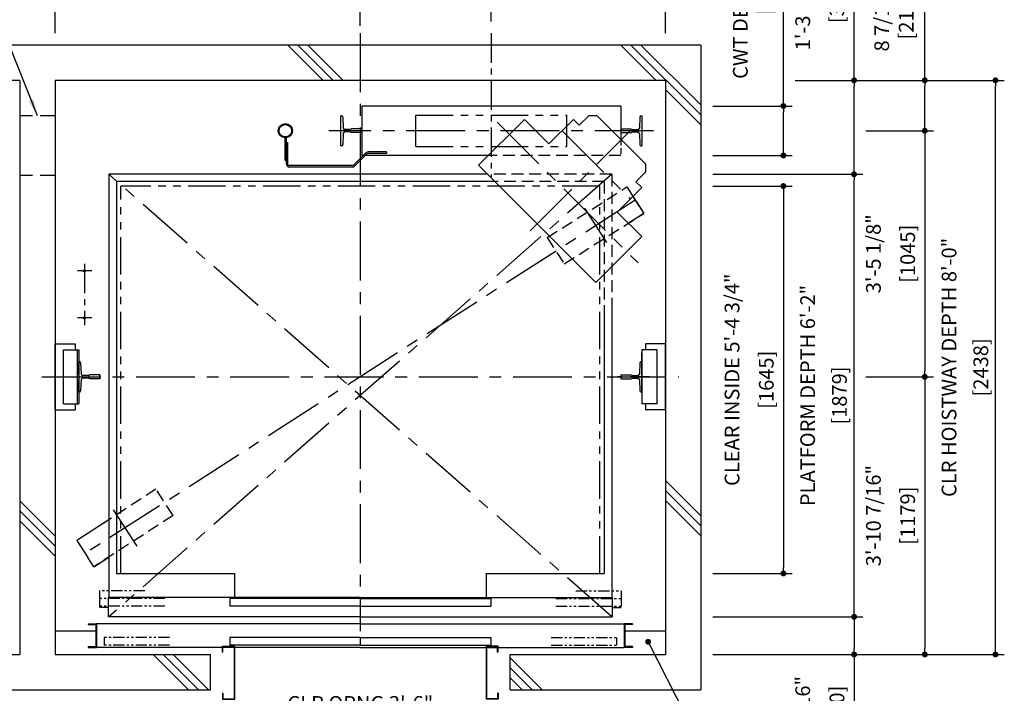
# Model space of a CAD drawing. Units: millimetres. Extents: x 0 to 21000, y 0 to 23043.
# Drawn here: x 4354 to 8533, y 9485 to 12346 of the extents above; entities that cross this region are included whole.
import ezdxf

# ---------------------------------------------------------------- set-up
doc = ezdxf.new("R2010")
doc.units = ezdxf.units.MM
doc.header["$LTSCALE"] = 100
for name, pattern in [('CENTER1', [8, 5, -1, 1, -1]), ('CENTERX2', [4, 2.5, -0.5, 0.5, -0.5]), ('DASHDOT', [1, 0.5, -0.25, 0, -0.25]), ('DASHED', [0.75, 0.5, -0.25]), ('DASHED2', [9.525, 6.35, -3.175]), ('DIVIDE', [1.25, 0.5, -0.25, 0, -0.25, 0, -0.25]), ('PHANTOM2', [31.75, 15.875, -3.175, 3.175, -3.175, 3.175, -3.175])]:
    doc.linetypes.add(name, pattern=pattern)
doc.layers.get('0').update_dxf_attribs({"color": 3})
for name, color, linetype in [('BUILDING', 3, 'Continuous'), ('CAR', 6, 'Continuous'), ('CENTER-LINE', 7, 'CENTERX2'), ('CWT', 1, 'Continuous'), ('DIM', 2, 'Continuous'), ('DOOR', 7, 'Continuous'), ('OTHERS', 4, 'Continuous'), ('TRACTION-MACHINE', 2, 'Continuous'), ('W-DASHED-LINE', 111, 'PHANTOM2')]:
    doc.layers.add(name, color=color, linetype=linetype)
doc.styles.get("Standard").update_dxf_attribs({"font": 'romans.shx', "bigfont": 'bigfont.shx'})
doc.dimstyles.new('1-40INCH', dxfattribs={"dimscale": 20, "dimtxt": 2.5, "dimasz": 3.5, "dimexe": 1.5, "dimexo": 2, "dimgap": 1, "dimtad": 3, "dimdec": 4, "dimlfac": 0.03937, "dimzin": 3, "dimdsep": 46, "dimlunit": 4, "dimtxsty": 'Standard', "dimcen": 0.09, "dimclrd": 256, "dimclre": 256, "dimclrt": 256, "dimadec": 0, "dimazin": 2, "dimtfac": 1, "dimtdec": 4, "dimtmove": 0, "dimatfit": 3, "dimfxl": 0, "dimfrac": 2, "dimtolj": 1, "dimtzin": 0, "dimarcsym": 0})
doc.dimstyles.new('1-50IN', dxfattribs={"dimscale": 25, "dimtxt": 2.5, "dimasz": 1, "dimexe": 1.5, "dimexo": 2, "dimgap": 1, "dimtad": 3, "dimdsep": 46, "dimtxsty": 'Standard', "dimblk1": 'DOT', "dimblk2": 'DOT', "dimsah": 1, "dimcen": 0.09, "dimclrd": 256, "dimclre": 256, "dimclrt": 256, "dimadec": 0, "dimazin": 0, "dimtfac": 1, "dimtmove": 0, "dimatfit": 3, "dimldrblk": 'DOT', "dimfxl": 0, "dimtolj": 1, "dimtzin": 0, "dimarcsym": 0})
doc.dimstyles.new('1-50IN INCH', dxfattribs={"dimscale": 25, "dimtxt": 2.5, "dimasz": 1, "dimexe": 1.5, "dimexo": 2, "dimgap": 1, "dimtad": 3, "dimdec": 4, "dimlfac": 0.03937, "dimzin": 11, "dimdsep": 46, "dimlunit": 4, "dimtxsty": 'Standard', "dimblk1": 'DOT', "dimblk2": 'DOT', "dimsah": 1, "dimcen": 0.09, "dimclrd": 256, "dimclre": 256, "dimclrt": 256, "dimadec": 0, "dimazin": 2, "dimtfac": 1, "dimtdec": 4, "dimtmove": 0, "dimatfit": 3, "dimldrblk": 'DOT', "dimfxl": 0, "dimfrac": 2, "dimtolj": 1, "dimtzin": 0, "dimarcsym": 0})
doc.dimstyles.new('1-50IN INCH1-2', dxfattribs={"dimscale": 25, "dimtxt": 2.5, "dimasz": 1, "dimexe": 1.5, "dimexo": 2, "dimgap": 1, "dimtad": 3, "dimdec": 1, "dimlfac": 0.03937, "dimzin": 3, "dimdsep": 46, "dimlunit": 4, "dimtxsty": 'Standard', "dimblk1": 'DOT', "dimblk2": 'DOT', "dimsah": 1, "dimcen": 0.09, "dimclrd": 256, "dimclre": 256, "dimclrt": 256, "dimadec": 0, "dimazin": 2, "dimtfac": 1, "dimtdec": 1, "dimtmove": 0, "dimatfit": 3, "dimldrblk": 'DOT', "dimfxl": 0, "dimfrac": 2, "dimtolj": 1, "dimtzin": 0, "dimarcsym": 0})

# ---------------------------------------------------------------- blocks, each defined once
blk = doc.blocks.new('_DOT')
at = {"color": 0, "linetype": 'ByBlock'}
blk.add_line((-0.5, 0), (-1, 0), dxfattribs=at)
at = {"color": 0, "linetype": 'ByBlock', "const_width": 0.5}
blk.add_lwpolyline([(-0.25, 0, 1), (0.25, 0, 1)], format="xyb", close=True, dxfattribs=at)
blk = doc.blocks.new('*D24')
at = {"layer": 'DEFPOINTS', "color": 0}
for p in [(7245.5, 9810), (7245.5, 9650), (7895.5, 9650)]:
    blk.add_point(p, dxfattribs=at)
at = {"layer": 'DIM', "lineweight": -2}
for p, q in [((7295.5, 9810), (7933, 9810)), ((7895.5, 9785), (7895.5, 9675)), ((7295.5, 9650), (7933, 9650)), ((7895.5, 9650), (7895.5, 9210.1))]:
    blk.add_line(p, q, dxfattribs=at)
at = {"layer": 'DIM', "lineweight": -2, "xscale": 25, "yscale": 25, "zscale": 25}
for p, rotation in [((7895.5, 9810), 90), ((7895.5, 9650), 270)]:
    blk.add_blockref('_DOT', p, dxfattribs=dict(at, rotation=rotation))
at = {"layer": 'DIM', "char_height": 62.5, "attachment_point": 5, "rotation": 90}
for s, insert in [('\\A1;6 5/16"', (7677.6, 9417.5)), ('\\A1;[160]', (7822.9, 9417.5))]:
    blk.add_mtext(s, dxfattribs=dict(at, insert=insert))
blk = doc.blocks.new('*D25')
at = {"layer": 'DEFPOINTS', "color": 0}
for p in [(7695.5, 12088), (7895.5, 12088), (7245.5, 11689)]:
    blk.add_point(p, dxfattribs=at)
at = {"layer": 'DIM', "lineweight": -2}
for p, q in [((7895.5, 12088), (7895.5, 12748.1)), ((7745.5, 12088), (7933, 12088)), ((7895.5, 11714), (7895.5, 12063)), ((7295.5, 11689), (7933, 11689))]:
    blk.add_line(p, q, dxfattribs=at)
at = {"layer": 'DIM', "lineweight": -2, "xscale": 25, "yscale": 25, "zscale": 25}
for p, rotation in [((7895.5, 12088), 90), ((7895.5, 11689), 270)]:
    blk.add_blockref('_DOT', p, dxfattribs=dict(at, rotation=rotation))
at = {"layer": 'DIM', "char_height": 62.5, "attachment_point": 5, "rotation": 90}
for s, insert in [('\\A1;1\'-3 11/16"', (7677.6, 12430.5)), ('\\A1;[399]', (7822.9, 12430.5))]:
    blk.add_mtext(s, dxfattribs=dict(at, insert=insert))
blk = doc.blocks.new('*D26')
at = {"layer": 'DEFPOINTS', "color": 0}
for p in [(7695.5, 12088), (8495.5, 12088), (7245.5, 9650)]:
    blk.add_point(p, dxfattribs=at)
at = {"layer": 'DIM', "lineweight": -2}
for p, q in [((7745.5, 12088), (8533, 12088)), ((8495.5, 9675), (8495.5, 12063)), ((7295.5, 9650), (8533, 9650))]:
    blk.add_line(p, q, dxfattribs=at)
at = {"layer": 'DIM', "lineweight": -2, "xscale": 25, "yscale": 25, "zscale": 25}
for p, rotation in [((8495.5, 12088), 90), ((8495.5, 9650), 270)]:
    blk.add_blockref('_DOT', p, dxfattribs=dict(at, rotation=rotation))
at = {"layer": 'DIM', "char_height": 62.5, "attachment_point": 5, "rotation": 90}
for s, insert in [('\\A1;CLR HOISTWAY DEPTH 8\'-0"', (8298.5, 10869)), ('\\A1;[2438]', (8433.3, 10869))]:
    blk.add_mtext(s, dxfattribs=dict(at, insert=insert))
blk = doc.blocks.new('*D27')
at = {"layer": 'DEFPOINTS', "color": 0}
for p in [(7245.5, 11979), (7595.5, 11979), (7245.5, 11769)]:
    blk.add_point(p, dxfattribs=at)
at = {"layer": 'DIM', "lineweight": -2}
for p, q in [((7595.5, 11979), (7595.5, 12913.5)), ((7295.5, 11979), (7633, 11979)), ((7595.5, 11794), (7595.5, 11954)), ((7295.5, 11769), (7633, 11769))]:
    blk.add_line(p, q, dxfattribs=at)
at = {"layer": 'DIM', "lineweight": -2, "xscale": 25, "yscale": 25, "zscale": 25}
for p, rotation in [((7595.5, 11979), 90), ((7595.5, 11769), 270)]:
    blk.add_blockref('_DOT', p, dxfattribs=dict(at, rotation=rotation))
at = {"layer": 'DIM', "insert": (7464.8, 12458.7), "char_height": 62.5, "attachment_point": 5, "rotation": 90}
blk.add_mtext('\\A1;CWT DEPTH 8 1/4"\\P [210]', dxfattribs=at)
blk = doc.blocks.new('*D28')
at = {"layer": 'DEFPOINTS', "color": 0}
for p in [(7895.5, 11874), (7895.5, 10829), (8195.5, 10829)]:
    blk.add_point(p, dxfattribs=at)
at = {"layer": 'DIM', "lineweight": -2}
for p, q in [((7945.5, 11874), (8233, 11874)), ((8195.5, 11849), (8195.5, 10854)), ((7945.5, 10829), (8233, 10829))]:
    blk.add_line(p, q, dxfattribs=at)
at = {"layer": 'DIM', "lineweight": -2, "xscale": 25, "yscale": 25, "zscale": 25}
for p, rotation in [((8195.5, 11874), 90), ((8195.5, 10829), 270)]:
    blk.add_blockref('_DOT', p, dxfattribs=dict(at, rotation=rotation))
at = {"layer": 'DIM', "char_height": 62.5, "attachment_point": 5, "rotation": 90}
for s, insert in [('\\A1;3\'-5 1/8"', (7977.6, 11351.5)), ('\\A1;[1045]', (8122.9, 11351.5))]:
    blk.add_mtext(s, dxfattribs=dict(at, insert=insert))
blk = doc.blocks.new('*D29')
at = {"layer": 'DEFPOINTS', "color": 0}
for p in [(7895.5, 10829), (7245.5, 9650), (8195.5, 9650)]:
    blk.add_point(p, dxfattribs=at)
at = {"layer": 'DIM', "lineweight": -2}
for p, q in [((7945.5, 10829), (8233, 10829)), ((8195.5, 10804), (8195.5, 9675)), ((7295.5, 9650), (8233, 9650))]:
    blk.add_line(p, q, dxfattribs=at)
at = {"layer": 'DIM', "lineweight": -2, "xscale": 25, "yscale": 25, "zscale": 25}
for p, rotation in [((8195.5, 10829), 90), ((8195.5, 9650), 270)]:
    blk.add_blockref('_DOT', p, dxfattribs=dict(at, rotation=rotation))
at = {"layer": 'DIM', "char_height": 62.5, "attachment_point": 5, "rotation": 90}
for s, insert in [('\\A1;3\'-10 7/16"', (7977.6, 10239.5)), ('\\A1;[1179]', (8122.9, 10239.5))]:
    blk.add_mtext(s, dxfattribs=dict(at, insert=insert))
blk = doc.blocks.new('*D30')
at = {"layer": 'DEFPOINTS', "color": 0}
for p in [(7595.5, 12088), (7895.5, 11874), (8195.5, 11874)]:
    blk.add_point(p, dxfattribs=at)
at = {"layer": 'DIM', "lineweight": -2}
for p, q in [((8195.5, 12088), (8195.5, 12560.6)), ((7645.5, 12088), (8233, 12088)), ((8195.5, 11899), (8195.5, 12063)), ((7945.5, 11874), (8233, 11874))]:
    blk.add_line(p, q, dxfattribs=at)
at = {"layer": 'DIM', "lineweight": -2, "xscale": 25, "yscale": 25, "zscale": 25}
for p, rotation in [((8195.5, 12088), 90), ((8195.5, 11874), 270)]:
    blk.add_blockref('_DOT', p, dxfattribs=dict(at, rotation=rotation))
at = {"layer": 'DIM', "insert": (8064.8, 12351.6), "char_height": 62.5, "attachment_point": 5, "rotation": 90}
blk.add_mtext('\\A1;8 7/16"\\P [214]', dxfattribs=at)
blk = doc.blocks.new('*D31')
at = {"layer": 'DEFPOINTS', "color": 0}
for p in [(5800, 12538), (5800, 12270), (4504.5, 12238)]:
    blk.add_point(p, dxfattribs=at)
at = {"layer": 'DIM', "lineweight": -2}
for p, q in [((4504.5, 12288), (4504.5, 12575.5)), ((4529.5, 12538), (5775, 12538)), ((5800, 12320), (5800, 12575.5))]:
    blk.add_line(p, q, dxfattribs=at)
at = {"layer": 'DIM', "lineweight": -2, "xscale": 25, "yscale": 25, "zscale": 25, "rotation": 180}
blk.add_blockref('_DOT', (4504.5, 12538), dxfattribs=at)
at = {"layer": 'DIM', "lineweight": -2, "xscale": 25, "yscale": 25, "zscale": 25}
blk.add_blockref('_DOT', (5800, 12538), dxfattribs=at)
at = {"layer": 'DIM', "char_height": 62.5, "attachment_point": 5}
for s, insert in [('\\A1;4\'-3"', (5152.2, 12735)), ('\\A1;[1295.5]', (5152.2, 12600.2))]:
    blk.add_mtext(s, dxfattribs=dict(at, insert=insert))
blk = doc.blocks.new('*D32')
at = {"layer": 'DEFPOINTS', "color": 0}
for p in [(6356, 12538), (5800, 12288), (6356, 12288)]:
    blk.add_point(p, dxfattribs=at)
at = {"layer": 'DIM', "lineweight": -2}
for p, q in [((5800, 12338), (5800, 12575.5)), ((5825, 12538), (6331, 12538)), ((6356, 12338), (6356, 12575.5))]:
    blk.add_line(p, q, dxfattribs=at)
at = {"layer": 'DIM', "lineweight": -2, "xscale": 25, "yscale": 25, "zscale": 25, "rotation": 180}
blk.add_blockref('_DOT', (5800, 12538), dxfattribs=at)
at = {"layer": 'DIM', "lineweight": -2, "xscale": 25, "yscale": 25, "zscale": 25}
blk.add_blockref('_DOT', (6356, 12538), dxfattribs=at)
at = {"layer": 'DIM', "insert": (6077.5, 12668.6), "char_height": 62.5, "attachment_point": 5}
blk.add_mtext('\\A1;1\'-9 7/8"\\P [556]', dxfattribs=at)
blk = doc.blocks.new('*D33')
at = {"layer": 'DEFPOINTS', "color": 0}
for p in [(7095.5, 12538), (6356, 12288), (7095.5, 12238)]:
    blk.add_point(p, dxfattribs=at)
at = {"layer": 'DIM', "lineweight": -2}
for p, q in [((6356, 12338), (6356, 12575.5)), ((6381, 12538), (7070.5, 12538)), ((7095.5, 12288), (7095.5, 12575.5))]:
    blk.add_line(p, q, dxfattribs=at)
at = {"layer": 'DIM', "lineweight": -2, "xscale": 25, "yscale": 25, "zscale": 25, "rotation": 180}
blk.add_blockref('_DOT', (6356, 12538), dxfattribs=at)
at = {"layer": 'DIM', "lineweight": -2, "xscale": 25, "yscale": 25, "zscale": 25}
blk.add_blockref('_DOT', (7095.5, 12538), dxfattribs=at)
at = {"layer": 'DIM', "insert": (6725.2, 12668.6), "char_height": 62.5, "attachment_point": 5}
blk.add_mtext('\\A1;2\'-5 1/8"\\P [739.5]', dxfattribs=at)
blk = doc.blocks.new('*D35')
at = {"layer": 'DEFPOINTS', "color": 0}
for p in [(2830.5, 9500), (4354.5, 9470), (2830.5, 8045)]:
    blk.add_point(p, dxfattribs=at)
at = {"layer": 'DIM', "lineweight": -2}
for p, q in [((2830.5, 9450), (2830.5, 8007.5)), ((4354.5, 9420), (4354.5, 8007.5)), ((4329.5, 8045), (2855.5, 8045))]:
    blk.add_line(p, q, dxfattribs=at)
at = {"layer": 'DIM', "lineweight": -2, "xscale": 25, "yscale": 25, "zscale": 25, "rotation": 180}
blk.add_blockref('_DOT', (2830.5, 8045), dxfattribs=at)
at = {"layer": 'DIM', "lineweight": -2, "xscale": 25, "yscale": 25, "zscale": 25}
blk.add_blockref('_DOT', (4354.5, 8045), dxfattribs=at)
at = {"layer": 'DIM', "char_height": 62.5, "attachment_point": 5}
for s, insert in [('\\A1;CONTROL ROOM WIDTH 5\'-0"', (3592.5, 8242)), ('\\A1;[1524]', (3592.5, 8107.2))]:
    blk.add_mtext(s, dxfattribs=dict(at, insert=insert))
blk = doc.blocks.new('A$C1D493A51')
at = {"layer": 'TRACTION-MACHINE', "linetype": 'Continuous'}
for p, q in [((0, 497.8), (195.2, 693)), ((299.1, 589), (195.2, 693)), ((299.1, 589), (403.1, 693)), ((403.1, 693), (427.8, 668.2)), ((427.8, 668.2), (468.1, 708.5)), ((503.5, 708.5), (468.1, 708.5)), ((708.5, 503.5), (503.5, 708.5)), ((708.5, 503.5), (708.5, 468.1)), ((0, 497.8), (497.8, 0)), ((668.2, 427.8), (708.5, 468.1)), ((668.2, 427.8), (693, 403.1)), ((589, 299.1), (693, 403.1)), ((693, 195.2), (589, 299.1)), ((693, 195.2), (497.8, 0))]:
    blk.add_line(p, q, dxfattribs=at)
at = {"layer": 'TRACTION-MACHINE', "linetype": 'CENTER1', "ltscale": 0.5}
for p, q in [((79.9, 680.9), (677.8, 83.1)), ((219.4, 219.4), (644.1, 644.1)), ((354.6, 644.5), (644.5, 354.6))]:
    blk.add_line(p, q, dxfattribs=at)
blk = doc.blocks.new('*U12')
at = {"layer": 'CAR', "linetype": 'Continuous', "ltscale": 0.5}
for p, q in [((-533.5, -82), (-1066, -82)), ((533.5, -82), (1066, -82))]:
    blk.add_line(p, q, dxfattribs=at)
at = {"layer": 'DOOR'}
for p, q in [((0, 0), (-1069.5, 0)), ((-1069.5, 0), (-1069.5, -82)), ((0, 0), (1069.5, 0)), ((1069.5, 0), (1069.5, -82)), ((0, -5), (-553.5, -5)), ((-553.5, -5), (-553.5, -37)), ((0, -37), (-553.5, -37)), ((0, -5), (553.5, -5)), ((0, -5), (0, -37)), ((0, -37), (553.5, -37)), ((553.5, -5), (553.5, -37)), ((0, -82), (-1069.5, -82)), ((0, -82), (1069.5, -82)), ((-1154.5, -112), (-1154.5, -115.2)), ((-1154.5, -112), (-1119.5, -112)), ((-1154.5, -115.2), (-1122.7, -115.2)), ((-1122.7, -115.2), (-1122.7, -208.8)), ((-1119.5, -112), (-1119.5, -212)), ((0, -112), (-1119.5, -112)), ((0, -112), (1119.5, -112)), ((1119.5, -112), (1119.5, -212)), ((1154.5, -112), (1119.5, -112)), ((1122.7, -115.2), (1122.7, -208.8)), ((1154.5, -115.2), (1122.7, -115.2)), ((1154.5, -112), (1154.5, -115.2)), ((-1154.5, -208.8), (-1154.5, -212)), ((-1154.5, -208.8), (-1122.7, -208.8)), ((0, -170), (-553.5, -170)), ((-553.5, -170), (-553.5, -202)), ((0, -202), (-553.5, -202)), ((0, -170), (553.5, -170)), ((0, -170), (0, -202)), ((0, -202), (553.5, -202)), ((553.5, -170), (553.5, -202)), ((1154.5, -208.8), (1122.7, -208.8)), ((1154.5, -208.8), (1154.5, -212)), ((-1154.5, -212), (-1119.5, -212)), ((-584.5, -212), (-1119.5, -212)), ((-535.1, -212), (-582.9, -212)), ((0, -212), (-533.5, -212)), ((0, -212), (533.5, -212)), ((535.1, -212), (582.9, -212)), ((584.5, -212), (1119.5, -212)), ((1154.5, -212), (1119.5, -212))]:
    blk.add_line(p, q, dxfattribs=at)
at = {"layer": 'OTHERS'}
for p, q in [((-584.5, -207), (-533.5, -207)), ((-584.5, -232), (-584.5, -207)), ((-582.9, -208.6), (-535.1, -208.6)), ((-582.9, -232), (-582.9, -208.6)), ((-535.1, -208.6), (-535.1, -430.4)), ((-533.5, -207), (-533.5, -432)), ((584.5, -207), (533.5, -207)), ((533.5, -207), (533.5, -432)), ((582.9, -208.6), (535.1, -208.6)), ((535.1, -208.6), (535.1, -430.4)), ((582.9, -232), (582.9, -208.6)), ((584.5, -232), (584.5, -207)), ((-584.5, -232), (-582.9, -232)), ((584.5, -232), (582.9, -232)), ((-584.5, -407), (-584.5, -432)), ((-584.5, -407), (-582.9, -407)), ((-582.9, -407), (-582.9, -430.4)), ((582.9, -407), (582.9, -430.4)), ((584.5, -407), (582.9, -407)), ((584.5, -407), (584.5, -432)), ((-584.5, -432), (-533.5, -432)), ((-582.9, -430.4), (-535.1, -430.4)), ((584.5, -432), (533.5, -432)), ((582.9, -430.4), (535.1, -430.4))]:
    blk.add_line(p, q, dxfattribs=at)
at = {"layer": 'W-DASHED-LINE', "ltscale": 0.03}
for p, q in [((-1107, 28), (-1107, -42)), ((-914.65, 28), (-1107, 28)), ((914.65, 28), (1107, 28)), ((1107, 28), (1107, -42)), ((-830.25, -5), (-1107, -5)), ((-1107, -5), (-1107, -37)), ((-830.25, -37), (-1107, -37)), ((830.25, -5), (1107, -5)), ((830.25, -37), (1107, -37)), ((1107, -5), (1107, -37)), ((-1069.5, -42), (-1107, -42)), ((1069.5, -42), (1107, -42)), ((-810.25, -170), (-1087, -170)), ((-1087, -170), (-1087, -202)), ((-810.25, -202), (-1087, -202)), ((810.25, -170), (1087, -170)), ((810.25, -202), (1087, -202)), ((1087, -170), (1087, -202))]:
    blk.add_line(p, q, dxfattribs=at)
blk = doc.blocks.new('BWH-1121A_without')
at = {"layer": 'CENTER-LINE'}
blk.add_line((688.9, 0), (-688.9, 0), dxfattribs=at)
at = {"layer": 'CWT'}
for p, q in [((550, 105), (-550, 105)), ((-550, 105), (-550, -105)), ((550, 105), (550, -37.2)), ((320, -66.5), (320, 0)), ((-12.9, -105), (-550, -105))]:
    blk.add_line(p, q, dxfattribs=at)
at = {"layer": 'CWT', "linetype": 'DASHED', "ltscale": 0.5}
blk.add_line((550, -37.2), (550, -105), dxfattribs=at)
at = {"layer": 'CWT', "linetype": 'DASHED'}
blk.add_line((550, -105), (-12.9, -105), dxfattribs=at)
at = {"layer": 'OTHERS'}
for p, q in [((-638.9, -63.5), (-638.9, 63.5)), ((-634.8, 63.5), (-638.9, 63.5)), ((-630.8, 59.7), (-628.2, 11.6)), ((630.8, 59.7), (628.2, 11.6)), ((634.8, 63.5), (638.9, 63.5)), ((638.9, 63.5), (638.9, -63.5)), ((-599.1, 5), (-621.2, 5)), ((-550.8, 7.9), (-594.5, 7.9)), ((-550, 7.1), (-550.8, 7.9)), ((-550, 7.1), (-550, -7.1)), ((-550, 7.1), (-550, -7.1)), ((550, 7.1), (550.8, 7.9)), ((550, 7.1), (550, -7.1)), ((550, 7.1), (550, -7.1)), ((550.8, 7.9), (579.9, 7.9)), ((579.9, 7.9), (594.5, 7.9)), ((599.1, 5), (621.2, 5)), ((-628.2, -11.6), (-630.8, -59.7)), ((-599.1, -5), (-621.2, -5)), ((-550.8, -7.9), (-594.5, -7.9)), ((-550, -7.1), (-550.8, -7.9)), ((550, -7.1), (550.8, -7.9)), ((550.8, -7.9), (594.5, -7.9)), ((599.1, -5), (621.2, -5)), ((628.2, -11.6), (630.8, -59.7)), ((-634.8, -63.5), (-638.9, -63.5)), ((634.8, -63.5), (638.9, -63.5))]:
    blk.add_line(p, q, dxfattribs=at)
for centre, radius, start, end in [((-634.8, 59.5), 4, 3.131, 90), ((634.8, 59.5), 4, 90, 176.869), ((-621.2, 12), 7, 183.131, 270), ((-599.1, 10), 5, 270, 335.6695), ((599.1, 10), 5, 204.3305, 270), ((621.2, 12), 7, 270, 356.869), ((-621.2, -12), 7, 90, 176.869), ((-599.1, -10), 5, 24.3305, 90), ((599.1, -10), 5, 145.2929, 155.6695), ((599.1, -10), 5, 90, 145.2929), ((621.2, -12), 7, 3.131, 90), ((-634.8, -59.5), 4, 270, 356.869), ((634.8, -59.5), 4, 183.131, 270)]:
    blk.add_arc(centre, radius, start, end, dxfattribs=at)
at = {"layer": 'W-DASHED-LINE', "ltscale": 0.1}
for p, q in [((-320, 66.5), (320, 66.5)), ((-320, -66.5), (-320, 66.5)), ((320, -66.5), (320, 66.5)), ((-320, -66.5), (320, -66.5))]:
    blk.add_line(p, q, dxfattribs=at)
blk = doc.blocks.new('*D38')
at = {"layer": 'DEFPOINTS', "color": 0}
for p in [(7245.5, 11639), (7245.5, 9994), (7595.5, 9994)]:
    blk.add_point(p, dxfattribs=at)
at = {"layer": 'DIM', "lineweight": -2}
for p, q in [((7295.5, 11639), (7633, 11639)), ((7595.5, 11614), (7595.5, 10019)), ((7295.5, 9994), (7633, 9994))]:
    blk.add_line(p, q, dxfattribs=at)
at = {"layer": 'DIM', "lineweight": -2, "xscale": 25, "yscale": 25, "zscale": 25}
for p, rotation in [((7595.5, 11639), 90), ((7595.5, 9994), 270)]:
    blk.add_blockref('_DOT', p, dxfattribs=dict(at, rotation=rotation))
at = {"layer": 'DIM', "char_height": 62.5, "attachment_point": 5, "rotation": 90}
for s, insert in [('\\A1;CLEAR INSIDE 5\'-4 3/4"', (7377.6, 10816.5)), ('\\A1;[1645]', (7522.9, 10816.5))]:
    blk.add_mtext(s, dxfattribs=dict(at, insert=insert))
blk = doc.blocks.new('*D39')
at = {"layer": 'DEFPOINTS', "color": 0}
for p in [(7245.5, 11689), (7895.5, 11689), (7245.5, 9810)]:
    blk.add_point(p, dxfattribs=at)
at = {"layer": 'DIM', "lineweight": -2}
for p, q in [((7295.5, 11689), (7933, 11689)), ((7895.5, 9835), (7895.5, 11664)), ((7295.5, 9810), (7933, 9810))]:
    blk.add_line(p, q, dxfattribs=at)
at = {"layer": 'DIM', "lineweight": -2, "xscale": 25, "yscale": 25, "zscale": 25}
for p, rotation in [((7895.5, 11689), 90), ((7895.5, 9810), 270)]:
    blk.add_blockref('_DOT', p, dxfattribs=dict(at, rotation=rotation))
at = {"layer": 'DIM', "char_height": 62.5, "attachment_point": 5, "rotation": 90}
for s, insert in [('\\A1;PLATFORM DEPTH 6\'-2"', (7698.5, 10749.5)), ('\\A1;[1879]', (7833.3, 10749.5))]:
    blk.add_mtext(s, dxfattribs=dict(at, insert=insert))
blk = doc.blocks.new('*D42')
at = {"layer": 'DEFPOINTS', "color": 0}
for p in [(5266.5, 9460), (6333.5, 9460), (5266.5, 9245)]:
    blk.add_point(p, dxfattribs=at)
at = {"layer": 'DIM', "lineweight": -2}
for p, q in [((5266.5, 9410), (5266.5, 9207.5)), ((6333.5, 9410), (6333.5, 9207.5)), ((6308.5, 9245), (5291.5, 9245))]:
    blk.add_line(p, q, dxfattribs=at)
at = {"layer": 'DIM', "lineweight": -2, "xscale": 25, "yscale": 25, "zscale": 25, "rotation": 180}
blk.add_blockref('_DOT', (5266.5, 9245), dxfattribs=at)
at = {"layer": 'DIM', "lineweight": -2, "xscale": 25, "yscale": 25, "zscale": 25}
blk.add_blockref('_DOT', (6333.5, 9245), dxfattribs=at)
at = {"layer": 'DIM', "char_height": 62.5, "attachment_point": 5}
for s, insert in [('\\A1;CLR OPNG 3\'-6"', (5800, 9442)), ('\\A1;[1067]', (5800, 9307.2))]:
    blk.add_mtext(s, dxfattribs=dict(at, insert=insert))

msp = doc.modelspace()

# ---------------------------------------------------------------- linework, layer by layer
at = {"layer": 'BUILDING', "color": 3, "linetype": 'Continuous'}
for p, q in [((7245.49988, 12237.95751), (2680.49988, 12237.95751)), ((7245.49988, 12237.95751), (7245.49988, 9499.95751)), ((4354.49988, 12087.95751), (2830.49988, 12087.95751)), ((4354.49988, 12087.95751), (4354.49988, 9649.95751)), ((7095.49988, 12087.95751), (4504.49988, 12087.95751)), ((4504.49988, 12087.95751), (4504.49988, 9649.95751)), ((7095.49988, 12087.95751), (7095.49988, 9649.95751)), ((5164.49988, 9499.95751), (5164.49988, 9649.95751)), ((6435.49988, 9499.95751), (6435.49988, 9649.95751))]:
    msp.add_line(p, q, dxfattribs=at)
at = {"layer": 'BUILDING'}
for p, q in [((5641.77393, 12087.95751), (5491.77393, 12237.95751)), ((5684.20033, 12087.95751), (5534.20033, 12237.95751)), ((5726.62674, 12087.95751), (5576.62674, 12237.95751)), ((7055.98749, 12087.95751), (6905.98749, 12237.95751)), ((7245.49988, 11940.87152), (6948.41389, 12237.95751)), ((7245.49988, 11983.29793), (6990.8403, 12237.95751)), ((7245.49988, 11898.44511), (7095.49988, 12048.44511)), ((7245.49988, 10239.08436), (7095.49988, 10389.08436)), ((7245.49988, 10196.65796), (7095.49988, 10346.65796)), ((4504.49988, 10151.65724), (4354.49988, 10301.65724)), ((7245.49988, 10154.23155), (7095.49988, 10304.23155)), ((4504.49988, 10109.23083), (4354.49988, 10259.23083)), ((4504.49988, 10066.80443), (4354.49988, 10216.80443)), ((5070.3468, 9499.95751), (4920.3468, 9649.95751)), ((5112.77321, 9499.95751), (4962.77321, 9649.95751)), ((5155.19961, 9499.95751), (5005.19961, 9649.95751)), ((6571.41318, 9499.95751), (6435.49988, 9635.8708)), ((6528.98677, 9499.95751), (6435.49988, 9593.4444)), ((6486.56036, 9499.95751), (6435.49988, 9551.01799))]:
    msp.add_line(p, q, dxfattribs=at)
at = {"layer": 'BUILDING', "linetype": 'DASHED2', "ltscale": 0.1}
for p, q in [((4504.49988, 11937.95751), (4354.49988, 11937.95751)), ((4504.49988, 11683.95751), (4354.49988, 11683.95751))]:
    msp.add_line(p, q, dxfattribs=at)
at = {"layer": 'BUILDING', "linetype": 'Continuous', "ltscale": 0.5}
for p, q in [((4504.49988, 9749.95751), (4677.29988, 9749.95751)), ((6922.69988, 9749.95751), (7095.49988, 9749.95751)), ((4254.49988, 9649.95751), (4354.49988, 9649.95751)), ((4504.49988, 9649.95751), (5164.49988, 9649.95751)), ((6435.49988, 9649.95751), (7095.49988, 9649.95751)), ((4254.49988, 9499.95751), (5164.49988, 9499.95751)), ((6435.49988, 9499.95751), (7245.49988, 9499.95751))]:
    msp.add_line(p, q, dxfattribs=at)
at = {"layer": 'CAR', "linetype": 'Continuous'}
for p, q in [((4732.99988, 11688.95751), (4732.99988, 9891.95751)), ((6337.66118, 11688.95751), (4732.99988, 11688.95751)), ((4764.99988, 11657.95751), (4764.99988, 9993.95751)), ((6368.66118, 11657.95751), (4764.99988, 11657.95751)), ((6866.99988, 11132.2406), (6866.99988, 9891.95751)), ((6834.99988, 11100.2406), (6834.99988, 9993.95751))]:
    msp.add_line(p, q, dxfattribs=at)
at = {"layer": 'CAR', "linetype": 'DASHED'}
for p, q in [((6866.99988, 11688.95751), (6337.66118, 11688.95751)), ((6866.99988, 11688.95751), (6866.99988, 11132.2406)), ((6834.99988, 11657.95751), (6368.66118, 11657.95751)), ((6834.99988, 11657.95751), (6834.99988, 11100.2406))]:
    msp.add_line(p, q, dxfattribs=at)
at = {"layer": 'CAR', "linetype": 'Continuous', "ltscale": 0.5}
for p, q in [((4764.99988, 9993.95751), (5266.49988, 9993.95751)), ((5266.49988, 9993.95751), (5266.49988, 9891.95751)), ((6333.49988, 9993.95751), (6834.99988, 9993.95751)), ((6333.49988, 9993.95751), (6333.49988, 9891.95751))]:
    msp.add_line(p, q, dxfattribs=at)
at = {"layer": 'CENTER-LINE', "linetype": 'CENTERX2'}
for p, q in [((5799.99988, 12287.95751), (5799.99988, 9748.95751)), ((6866.99988, 11688.95751), (4732.99988, 9809.95751)), ((6866.99988, 9809.95751), (4732.99988, 11688.95751)), ((6966.99988, 11578.95749), (4632.99988, 10078.95752)), ((6751.79087, 11544.79128), (6844.51281, 11398.73772)), ((4448.29548, 10828.95751), (7151.70429, 10828.95751)), ((4751.56488, 10263.76313), (4850.93677, 10110.41277))]:
    msp.add_line(p, q, dxfattribs=at)
at = {"layer": 'CENTER-LINE', "linetype": 'CENTERX2', "ltscale": 0.5}
msp.add_line((6355.99988, 12287.95751), (6355.99988, 11678.03834), dxfattribs=at)
at = {"layer": 'CENTER-LINE', "color": 0, "linetype": 'CENTERX2', "ltscale": 0.5}
for p, q in [((4628.99988, 11308.95751), (4628.99988, 11048.95751)), ((4659.99988, 11278.95751), (4599.99988, 11278.95751)), ((4659.99988, 11078.95751), (4599.99988, 11078.95751))]:
    msp.add_line(p, q, dxfattribs=at)
at = {"layer": 'OTHERS'}
for p, q in [((5478.99989, 11843.85664), (5478.99989, 11748.70751)), ((5484.99989, 11843.85664), (5484.99989, 11748.70751)), ((5484.99989, 11824.70751), (5490.99989, 11824.70751)), ((5484.99989, 11814.70751), (5484.99989, 11734.95751)), ((5490.99989, 11824.70751), (5490.99989, 11734.95751)), ((5910.99989, 11783.95751), (5834.72781, 11783.95751)), ((5910.99989, 11783.95751), (5910.99989, 11777.95751)), ((5478.99989, 11748.70751), (5484.99989, 11748.70751)), ((5824.12121, 11779.56411), (5773.15065, 11728.59355)), ((5828.36385, 11775.32147), (5777.39329, 11724.35091)), ((5910.99989, 11777.95751), (5834.72781, 11777.95751)), ((5766.78668, 11725.95751), (5499.99989, 11725.95751)), ((5766.78668, 11719.95751), (5499.99989, 11719.95751))]:
    msp.add_line(p, q, dxfattribs=at)
at = {"layer": 'OTHERS', "linetype": 'DASHED'}
for p, q in [((6593.66212, 11420.71348), (6931.35821, 11635.09947)), ((6931.35821, 11635.09947), (7002.64155, 11522.81552)), ((6931.35821, 11635.09947), (7002.64155, 11522.81552)), ((6956.86999, 11594.91388), (7002.64155, 11522.81552)), ((6664.94547, 11308.42953), (7002.64155, 11522.81552)), ((6664.94547, 11308.42953), (7002.64155, 11522.81552)), ((6593.66212, 11420.71348), (6664.94547, 11308.42953)), ((4609.21271, 10892.45751), (4605.09988, 10892.45751)), ((4605.09988, 10765.45751), (4605.09988, 10892.45751)), ((4613.20674, 10888.67599), (4615.83789, 10840.57518)), ((4645.94397, 10833.95751), (4623.82744, 10833.95751)), ((4645.94397, 10823.95751), (4623.82744, 10823.95751)), ((4694.19988, 10836.89751), (4650.49988, 10836.89751)), ((4694.99988, 10836.09751), (4694.19988, 10836.89751)), ((4694.99988, 10836.09751), (4694.99988, 10821.81751)), ((4694.99988, 10836.09751), (4694.99988, 10821.81751)), ((4694.99988, 10821.81751), (4694.99988, 10836.09751)), ((4615.83789, 10817.33984), (4613.20674, 10769.23903)), ((4694.19988, 10821.01751), (4650.49988, 10821.01751)), ((4694.99988, 10821.81751), (4694.19988, 10821.01751)), ((4609.21271, 10765.45751), (4605.09988, 10765.45751)), ((4932.9289, 10351.65749), (4597.24586, 10134.13301)), ((4932.9289, 10351.65749), (4597.24586, 10134.13301)), ((5005.25579, 10240.04288), (4932.9289, 10351.65749)), ((5005.25579, 10240.04288), (4669.57275, 10022.5184)), ((4669.57275, 10022.5184), (4643.99873, 10061.98415))]:
    msp.add_line(p, q, dxfattribs=at)
at = {"layer": 'OTHERS', "linetype": 'Continuous', "ltscale": 0.5}
for p, q in [((6931.35821, 11635.09947), (7002.64155, 11522.81552)), ((7002.64155, 11522.81552), (6937.48845, 11481.45315)), ((4732.99988, 10222.10238), (4597.24586, 10134.13301)), ((4597.24586, 10134.13301), (4643.99873, 10061.98415)), ((4669.57275, 10022.5184), (4732.99988, 10063.61954))]:
    msp.add_line(p, q, dxfattribs=at)
at = {"layer": 'OTHERS', "linetype": 'Continuous'}
for p, q in [((4504.49988, 10688.95751), (4504.49988, 10968.95751)), ((4504.49988, 10968.95751), (4589.59988, 10968.95751)), ((4589.59988, 10968.95751), (4589.59988, 10943.95751)), ((7010.39988, 10968.95751), (7010.39988, 10943.95751)), ((7095.49988, 10968.95751), (7010.39988, 10968.95751)), ((7095.49988, 10688.95751), (7095.49988, 10968.95751)), ((4540.09988, 10943.95751), (4605.09988, 10943.95751)), ((4540.09988, 10713.95751), (4540.09988, 10943.95751)), ((4599.09988, 10943.95751), (4599.09988, 10713.95751)), ((4605.09988, 10943.95751), (4605.09988, 10713.95751)), ((7059.89988, 10943.95751), (6994.89988, 10943.95751)), ((6994.89988, 10943.95751), (6994.89988, 10713.95751)), ((6994.99988, 10828.95751), (6994.99988, 10929.95752)), ((7059.89988, 10713.95751), (7059.89988, 10943.95751)), ((6986.79303, 10888.67599), (6984.16188, 10840.57518)), ((6990.78706, 10892.45751), (6994.89988, 10892.45751)), ((6994.89988, 10765.45751), (6994.89988, 10892.45751)), ((6994.89988, 10765.45751), (6994.89988, 10892.45751)), ((6994.99988, 10763.95751), (6994.99988, 10893.95751)), ((6905.99988, 10836.09751), (6906.79988, 10836.89751)), ((6905.99988, 10836.09751), (6905.99988, 10821.81751)), ((6905.99988, 10836.09751), (6905.99988, 10821.81751)), ((6906.79988, 10836.89751), (6950.49988, 10836.89751)), ((6955.0558, 10833.95751), (6977.17233, 10833.95751)), ((6955.0558, 10823.95751), (6977.17233, 10823.95751)), ((6994.99988, 10828.95751), (6994.99988, 10727.95749)), ((6905.99988, 10821.81751), (6906.79988, 10821.01751)), ((6906.79988, 10821.01751), (6950.49988, 10821.01751)), ((6984.16188, 10817.33984), (6986.79303, 10769.23903)), ((6990.78706, 10765.45751), (6994.89988, 10765.45751)), ((4540.09988, 10713.95751), (4605.09988, 10713.95751)), ((4589.59988, 10713.95751), (4589.59988, 10688.95751)), ((7059.89988, 10713.95751), (6994.89988, 10713.95751)), ((7010.39988, 10713.95751), (7010.39988, 10688.95751)), ((4504.49988, 10688.95751), (4589.59988, 10688.95751)), ((7095.49988, 10688.95751), (7010.39988, 10688.95751))]:
    msp.add_line(p, q, dxfattribs=at)
at = {"layer": 'OTHERS', "linetype": 'DASHDOT'}
for p, q in [((6881.23446, 10828.95751), (6905.50133, 10828.95751)), ((6910.93274, 10828.95751), (6893.586, 10828.95751)), ((6994.89988, 10828.95751), (6905.99988, 10828.95751)), ((7027.11349, 10828.95751), (6967.82519, 10828.95751))]:
    msp.add_line(p, q, dxfattribs=at)
at = {"layer": 'OTHERS'}
for radius in [30.25, 26.35]:
    msp.add_circle((5481.99989, 11873.95751), radius, dxfattribs=at)
at = {"layer": 'OTHERS', "color": 4, "linetype": 'DIVIDE'}
for centre in [(4628.99988, 11278.95751), (4628.99988, 11078.95751)]:
    msp.add_circle(centre, 4, dxfattribs=at)
at = {"layer": 'OTHERS'}
for centre, radius, start, end in [((5834.72781, 11768.95751), 15, 90, 135), ((5834.72781, 11768.95751), 9, 90, 135), ((5499.99989, 11734.95751), 15, 180, 270), ((5499.99989, 11734.95751), 9, 180, 270), ((5766.78668, 11734.95751), 9, 270, 315), ((5766.78668, 11734.95751), 15, 270, 315)]:
    msp.add_arc(centre, radius, start, end, dxfattribs=at)
at = {"layer": 'OTHERS', "linetype": 'DASHED'}
for centre, radius, start, end in [((4609.21271, 10888.45751), 4, 3.13100775, 90), ((4622.82744, 10840.95751), 7, 183.13100775, 270), ((4622.82744, 10816.95751), 7, 90, 176.86899225), ((4645.94397, 10838.95751), 5, 270, 335.66946626), ((4645.94397, 10818.95751), 5, 24.33053374, 90), ((4609.21271, 10769.45751), 4, 270, 356.86899225)]:
    msp.add_arc(centre, radius, start, end, dxfattribs=at)
at = {"layer": 'OTHERS', "linetype": 'Continuous'}
for centre, radius, start, end in [((6990.78706, 10888.45751), 4, 90, 176.86899225), ((6955.0558, 10838.95751), 5, 204.33053374, 270), ((6955.0558, 10818.95751), 5, 90, 155.66946626), ((6977.17233, 10840.95751), 7, 270, 356.86899225), ((6977.17233, 10816.95751), 7, 3.13100775, 90), ((6990.78706, 10769.45751), 4, 183.13100775, 270)]:
    msp.add_arc(centre, radius, start, end, dxfattribs=at)
at = {"layer": 'W-DASHED-LINE', "ltscale": 0.1}
for p, q in [((4783.99988, 9993.95751), (4783.99988, 11638.95751)), ((6815.99988, 11638.95751), (4783.99988, 11638.95751)), ((6815.99988, 9993.95751), (6815.99988, 11638.95751))]:
    msp.add_line(p, q, dxfattribs=at)

# ---------------------------------------------------------------- block references
at = {"layer": 'CAR', "linetype": 'Continuous', "ltscale": 0.5}
msp.add_blockref('*U12', (5799.99988, 9891.95751), dxfattribs=at)
at = {"layer": 'TRACTION-MACHINE'}
msp.add_blockref('A$C1D493A51', (6301.42892, 11229.38656), dxfattribs=at)
at = {"layer": 'W-DASHED-LINE', "linetype": 'Continuous', "ltscale": 0.5}
msp.add_blockref('BWH-1121A_without', (6355.99988, 11873.95751), dxfattribs=at)

# ---------------------------------------------------------------- texts
at = {"layer": 'OTHERS', "char_height": 62.5, "width": 111, "attachment_point": 7}
for insert in [(5626.07901, 9562.51764), (6612.88563, 9517.29998)]:
    msp.add_mtext('\\A1;', dxfattribs=dict(at, insert=insert))

# ---------------------------------------------------------------- dimensions: what is measured, and where the dimension line sits
at = {"layer": 'DIM'}
dim = msp.add_linear_dim(base=(7595.49988, 11978.95751), p1=(7245.49988, 11768.95751), p2=(7245.49988, 11978.95751), angle=270, text='CWT DEPTH <>', dimstyle='1-50IN INCH', override={"dimpost": '\\X'}, dxfattribs=at)
dim.commit()
dim.dimension.update_dxf_attribs({"geometry": '*D27', "text_midpoint": (7595.49988, 12458.71941), "dimtype": 160})
for base, p1, p2, picture, middle in [((6355.99988, 12537.95751), (5799.99988, 12287.95751), (6355.99988, 12287.95751), '*D32', (6077.49988, 12537.95751)), ((7095.49988, 12537.95751), (6355.99988, 12287.95751), (7095.49988, 12237.95751), '*D33', (6725.24988, 12537.95751))]:
    dim = msp.add_linear_dim(base=base, p1=p1, p2=p2, dimstyle='1-50IN INCH', override={"dimpost": '\\X'}, dxfattribs=at)
    dim.commit()
    dim.dimension.update_dxf_attribs({"geometry": picture, "text_midpoint": middle, "dimtype": 160})
dim = msp.add_linear_dim(base=(5799.99988, 12537.95751), p1=(4504.49988, 12237.95751), p2=(5799.99988, 12269.95677), dimstyle='1-50IN INCH', override={"dimpost": '\\X'}, dxfattribs=at)
dim.commit()
dim.dimension.update_dxf_attribs({"geometry": '*D31', "text_midpoint": (5152.24988, 12672.77894)})
for base, p1, p2, picture, middle in [((7895.49988, 12087.95751), (7245.49988, 11688.95751), (7695.49988, 12087.95751), '*D25', (7750.26179, 12430.51703)), ((8195.49988, 10828.95751), (7895.49988, 11873.95751), (7895.49988, 10828.95751), '*D28', (8050.26179, 11351.45751)), ((8195.49988, 9649.95751), (7895.49988, 10828.95751), (7245.49988, 9649.95751), '*D29', (8050.26179, 10239.45751)), ((7895.49988, 9649.95751), (7245.49988, 9809.95751), (7245.49988, 9649.95751), '*D24', (7750.26179, 9417.51703))]:
    dim = msp.add_linear_dim(base=base, p1=p1, p2=p2, angle=90, dimstyle='1-50IN INCH', override={"dimpost": '\\X'}, dxfattribs=at)
    dim.commit()
    dim.dimension.update_dxf_attribs({"geometry": picture, "text_midpoint": middle})
dim = msp.add_linear_dim(base=(8195.49988, 11873.95751), p1=(7595.49988, 12087.95751), p2=(7895.49988, 11873.95751), angle=90, dimstyle='1-50IN INCH', override={"dimpost": '\\X'}, dxfattribs=at)
dim.commit()
dim.dimension.update_dxf_attribs({"geometry": '*D30', "text_midpoint": (8195.49988, 12351.64799), "dimtype": 160})
for base, p1, p2, angle, text, dimstyle, picture, middle in [((8495.49988, 12087.95751), (7245.49988, 9649.95751), (7695.49988, 12087.95751), 90, 'CLR HOISTWAY DEPTH <>', '1-50IN INCH1-2', '*D26', (8360.67846, 10868.95751)), ((7895.49988, 11688.95751), (7245.49988, 9809.95751), (7245.49988, 11688.95751), 90, 'PLATFORM DEPTH <>', '1-50IN INCH', '*D39', (7760.67846, 10749.45751)), ((7595.49988, 9993.95751), (7245.49988, 11638.95751), (7245.49988, 9993.95751), 90, 'CLEAR INSIDE <>', '1-50IN INCH', '*D38', (7450.26179, 10816.45751)), ((5266.49988, 9244.95751), (6333.49988, 9459.95751), (5266.49988, 9459.95751), 180, 'CLR OPNG <>', '1-50IN INCH', '*D42', (5799.99988, 9379.77894))]:
    dim = msp.add_linear_dim(base=base, p1=p1, p2=p2, angle=angle, text=text, dimstyle=dimstyle, override={"dimpost": '\\X'}, dxfattribs=at)
    dim.commit()
    dim.dimension.update_dxf_attribs({"geometry": picture, "text_midpoint": middle})
dim = msp.add_linear_dim(base=(2830.49988, 8044.95751), p1=(4354.49988, 9469.95751), p2=(2830.49988, 9499.95751), text='CONTROL ROOM WIDTH <>', dimstyle='1-50IN INCH1-2', override={"dimpost": '\\X'}, dxfattribs=at)
dim.commit()
dim.dimension.update_dxf_attribs({"geometry": '*D35', "text_midpoint": (3592.49988, 8179.77894)})

# ---------------------------------------------------------------- leaders
at = {"layer": 'DIM', "annotation_type": 0, "has_hookline": 1, "hookline_direction": 1, "text_width": 1064.88095}
msp.add_leader([(4429.49988, 11937.95751), (4065.41904, 12852.90209), (3995.41904, 12852.90209)], dimstyle='1-40INCH', override={"dimtad": 1}, dxfattribs=at)
at = {"layer": 'DIM'}
msp.add_leader([(7021.42346, 9703.72803), (7389.76524, 8980.78705), (7414.76524, 8980.78705)], dimstyle='1-50IN', dxfattribs=at)

doc.saveas('drawing.dxf')
